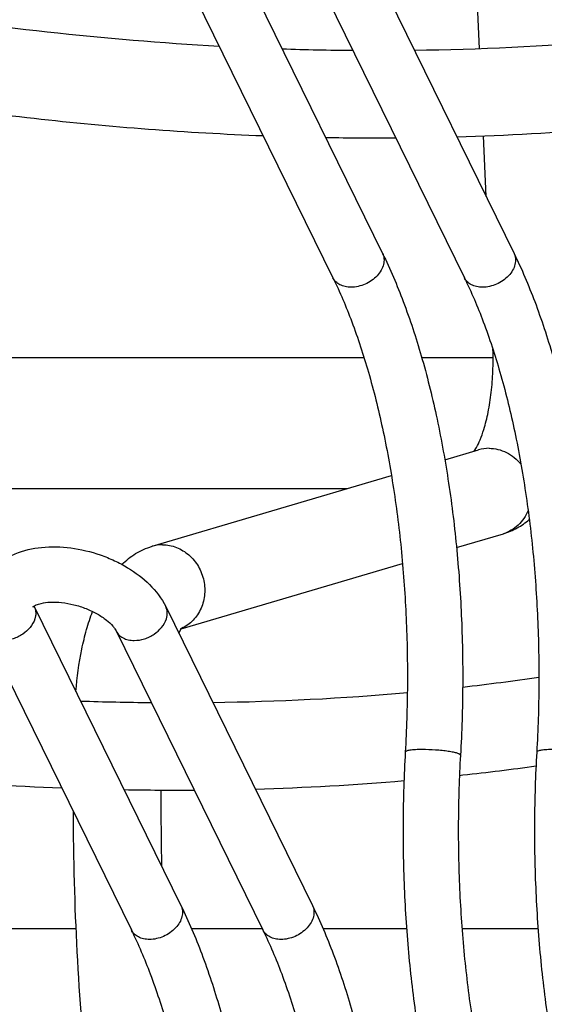
# Model space of a CAD drawing. Units: inches. Extents: x 0 to 17, y 0 to 11.
# Drawn here: x 4.6 to 4.8, y 6.3 to 6.8 of the extents above; entities that cross this region are included whole.
import ezdxf

# ---------------------------------------------------------------- set-up
doc = ezdxf.new("R2010")
doc.units = ezdxf.units.IN
doc.header["$LTSCALE"] = 0.935
doc.header["$MEASUREMENT"] = 0
doc.layers.get('0').update_dxf_attribs({"linetype": 'CONTINUOUS'})
doc.layers.add('02___PRT_ALL_AXES', color=7, linetype='CONTINUOUS')

msp = doc.modelspace()

# ---------------------------------------------------------------- linework, layer by layer
at = {"color": 7, "linetype": 'Continuous'}
for p, q in [((4.7996422142, 6.799791362000001), (4.7866581718, 7.089455554700001)), ((4.669065718500001, 6.8501598439), (4.747709324700001, 6.689901024)), ((4.7395268845, 6.8501598439), (4.8181704907, 6.689901024)), ((4.6424704182, 6.8371087662), (4.7211140245, 6.6768499463)), ((4.7129315843, 6.8371087662), (4.7915751905, 6.6768499463)), ((4.803200600199999, 6.7204064536), (4.8017410169, 6.7529686551)), ((4.7967960491, 6.583925402999999), (4.7980204015, 6.585863004199999)), ((4.7810710639, 6.5792884906), (4.7991818143, 6.5846417556)), ((4.6241735692, 6.532911954099999), (4.7524461957, 6.5708274106)), ((4.7873069895, 6.5322518659), (4.8124690555, 6.5396893937)), ((4.639863057099999, 6.48866966), (4.7583594889, 6.5236954207)), ((4.561043621600001, 6.500600210499999), (4.5608955474, 6.500929821000001)), ((4.561043621600001, 6.500600210499999), (4.639687227900001, 6.340341390599999)), ((4.6315047877, 6.500600210499999), (4.7101483939, 6.340341390599999)), ((4.5344483214, 6.4875491328), (4.6130919276, 6.3272903128)), ((4.604909487400001, 6.4875491328), (4.6835530937, 6.3272903128)), ((4.6384672869, 6.4864584042), (4.639856636499999, 6.4886901031)), ((4.7890183497, 6.4101705451), (4.7908158109, 6.4103650124))]:
    msp.add_line(p, q, dxfattribs=at)
at = {"color": 9, "linetype": 'Continuous'}
msp.add_line((4.5617405379, 6.495598900399999), (4.5613891875, 6.4940746717), dxfattribs=at)
at = {"color": 7, "linetype": 'Continuous'}
for centre, radius, start, end in [((4.7467326917, 8.1943060462), 1.3955983178, 270.7388201146, 275.0299669938), ((4.745707164100001, 8.3448672524), 1.5461761199, 268.0796675659, 269.4828858505), ((4.7477410251, 8.1785568975), 1.4267010406, 271.5969253187, 274.810017906), ((4.7451538548, 8.3093154931), 1.5574956588, 268.9712218738, 270.353764557), ((4.654557219, 7.663763154600001), 1.2139071607, 276.4400002674, 278.3835340442), ((4.6387105949, 7.844746412799999), 1.3955983178, 270.7388201146, 275.0299669938), ((4.637685067300001, 7.995307619), 1.5461761199, 268.0796675659, 269.4828858505), ((4.6532667033, 7.6742658355), 1.2713634601, 276.2110008604001, 277.9935823697), ((4.6397189283, 7.8289972641), 1.4267010406, 271.5969253187, 274.810017906), ((4.637131758, 7.9597558597), 1.5574956588, 268.9712218738, 270.353764557), ((6.1255017401, 6.3945827713), 1.4965792772, 179.7008791534, 181.266013085)]:
    msp.add_arc(centre, radius, start, end, dxfattribs=at)
at = {"color": 9, "linetype": 'Continuous'}
for centre, start in [((4.8047895588, 6.565609604), 90.02254300930002), ((4.6297813137, 6.5138798024), 90.02254300940001)]:
    msp.add_arc(centre, 0.0198397315, start, 106.4173896249, dxfattribs=at)
at = {"color": 7, "linetype": 'Continuous'}
for points, knots in [([(4.8291361213, 7.0264095797), (4.8328967751, 7.018746172999999), (4.8399308225, 7.0021157477), (4.8487210305, 6.9751589988), (4.8561328342, 6.9452750937), (4.8620018494, 6.9130299113), (4.8662132817, 6.879008977200001), (4.868679336, 6.843812133999999), (4.8693494536, 6.808071664), (4.8685926966, 6.7841514786), (4.8679042632, 6.7722282902)], [0, 0, 0, 0, 0.0986734872, 0.2083370651, 0.3274514669, 0.4542931201, 0.5869658613000001, 0.7235071121, 0.8619487733, 1, 1, 1, 1]), ([(4.290430599, 6.8616043566), (4.3516497721, 6.845050767899999), (4.4740619599, 6.8183750114), (4.5986063801, 6.8044191175), (4.6601464832, 6.8010500038)], [0, 0, 0, 0, 0.5071390328000001, 1, 1, 1, 1]), ([(4.4361496212, 6.7806479144), (4.4775147561, 6.773120363899999), (4.5597821758, 6.7609694286), (4.6427091501, 6.754613282699999), (4.6837214911, 6.753021774600001)], [0, 0, 0, 0, 0.5060253937, 1, 1, 1, 1]), ([(4.747709324700001, 6.689901024), (4.7518400465, 6.6814834979), (4.759509663399999, 6.6634180987), (4.76902945, 6.6343744579), (4.7769559506, 6.6025908103), (4.7831878224, 6.5685643721), (4.787645464200001, 6.5328189798), (4.7902532252, 6.4959233477), (4.7909688351, 6.4584923249), (4.7901788398, 6.4334470255), (4.7894579076, 6.4209609818)], [0, 0, 0, 0, 0.1023793046, 0.2139058402, 0.3334208786, 0.4597668284, 0.5913911349000001, 0.7265415870999999, 0.8634405328, 1, 1, 1, 1]), ([(4.8181704907, 6.689901024), (4.8223012126, 6.6814834979), (4.8299708294, 6.6634180987), (4.839490616, 6.6343744579), (4.8474171166, 6.6025908103), (4.8536489884, 6.5685643721), (4.8581066303, 6.5328189798), (4.8607143912, 6.4959233477), (4.8614300011, 6.4584923249), (4.8606400058, 6.4334470255), (4.8599190736, 6.4209609818)], [0, 0, 0, 0, 0.1023793046, 0.2139058402, 0.3334208786, 0.4597668284, 0.5913911349000001, 0.7265415870999999, 0.8634405328, 1, 1, 1, 1]), ([(4.7211140245, 6.6768499463), (4.7248746783, 6.6691865396), (4.7319087257, 6.652556114299999), (4.7406989337, 6.625599365399999), (4.7481107374, 6.5957154603), (4.7539797526, 6.5634702779), (4.7581911849, 6.5294493437), (4.7606572392, 6.494252500599999), (4.7613273568, 6.4585120305), (4.7605705998, 6.4345918452), (4.7598821663, 6.422668656799999)], [0, 0, 0, 0, 0.0986734872, 0.2083370651, 0.3274514669, 0.4542931201, 0.5869658613000001, 0.7235071121, 0.8619487733, 1, 1, 1, 1]), ([(4.7915751905, 6.6768499463), (4.7953358443, 6.6691865396), (4.8023698917, 6.652556114299999), (4.8111600997, 6.625599365399999), (4.8185719034, 6.5957154603), (4.824440918600001, 6.5634702779), (4.8286523509, 6.5294493437), (4.8311184053, 6.494252500599999), (4.8317885228, 6.4585120305), (4.8310317659, 6.4345918452), (4.8303433324, 6.422668656799999)], [0, 0, 0, 0, 0.0986734872, 0.2083370651, 0.3274514669, 0.4542931201, 0.5869658613000001, 0.7235071121, 0.8619487733, 1, 1, 1, 1]), ([(4.8019941984, 6.5955783527), (4.8029275672, 6.5985987352), (4.8045349321, 6.6051555603), (4.806140732699999, 6.6155988338), (4.8069864502, 6.6268728177), (4.8070003639, 6.634599744400001), (4.8068643692, 6.6384984477)], [0, 0, 0, 0, 0.218677632, 0.4660586767, 0.7301506501, 1, 1, 1, 1]), ([(4.7980204015, 6.585863004199999), (4.7987638738, 6.5871882949), (4.8002488902, 6.590371865599999), (4.8014084546, 6.5936828849), (4.8019941984, 6.5955783527)], [0, 0, 0, 0, 0.433734588, 1, 1, 1, 1]), ([(4.8124690555, 6.5396893937), (4.815038828600001, 6.5404489799), (4.8199520061, 6.5425257552), (4.8243106917, 6.5455745174), (4.8263060943, 6.5472478221)], [0, 0, 0, 0, 0.5071479442, 1, 1, 1, 1]), ([(4.5322752345, 6.5097264808), (4.5329455013, 6.5119060952), (4.5348618988, 6.5161071475), (4.5391405514, 6.5215348787), (4.544570358000001, 6.5258783272), (4.5530163812, 6.5302660258), (4.565298653999999, 6.533020505900001), (4.580893703, 6.5325614395), (4.5939754998, 6.5294347604), (4.6040327187, 6.5253667312), (4.6173615842, 6.5183346192), (4.6272174374, 6.509336911799999), (4.6315047877, 6.500600210499999)], [0, 0, 0, 0, 0.0573114718, 0.1146443169, 0.1721956657, 0.2307161708, 0.3526049646, 0.4834631763, 0.6199680823, 0.6882997098, 0.7554082448999999, 1, 1, 1, 1]), ([(4.6079565013, 6.523213377799999), (4.610212865, 6.5253878385), (4.613960696, 6.5283455327), (4.6195839331, 6.5313264805), (4.6226124629, 6.532450514500001), (4.6241735692, 6.532911954099999)], [0, 0, 0, 0, 0.4933477605, 0.7437105626, 1, 1, 1, 1]), ([(4.5604367068, 6.5006944878), (4.5604247069, 6.5006558621), (4.5603987737, 6.500584146900001), (4.560380509100001, 6.5005212761), (4.560324354700001, 6.500434904600001), (4.5603843224, 6.5005120904), (4.56044114, 6.5005603381), (4.5605642912, 6.5006673139), (4.5607369171, 6.50078936), (4.5609808088, 6.500944273200001), (4.561296812, 6.501119786799999), (4.561688737, 6.501315283099999), (4.562350450299999, 6.5016108346), (4.563352164599999, 6.501983724800001), (4.5642165303, 6.5022283005), (4.5646922635, 6.5023426933)], [0, 0, 0, 0, 0.0240480194, 0.041221348, 0.0512789774, 0.0595809299, 0.0779919015, 0.107690069, 0.1500139598, 0.2064273318, 0.2782505819, 0.3652592504, 0.4666044965, 0.7090861254999999, 1, 1, 1, 1]), ([(4.5646922635, 6.5023426933), (4.5663120885, 6.502732189400001), (4.570004155, 6.5031587857), (4.575930774100001, 6.5029200879), (4.5823760162, 6.5017504765), (4.5887800581, 6.4996994841), (4.5946501441, 6.496937556900001), (4.5994789094, 6.4937416505), (4.602573645400001, 6.4909125475), (4.6041777502, 6.4888328138), (4.6047149823, 6.4879454927), (4.604909487400001, 6.4875491328)], [0, 0, 0, 0, 0.1110543914, 0.2460001293, 0.3942342047, 0.5462938344, 0.6930683968000001, 0.8252181212999999, 0.9311005438, 0.9705689936, 1, 1, 1, 1]), ([(4.5833850638, 6.4550392614), (4.5839631368, 6.4626627232), (4.5854506279, 6.4738501685), (4.5889005021, 6.4881107911), (4.5910931685, 6.494788106100001), (4.5923147323, 6.4979803734)], [0, 0, 0, 0, 0.5214254547, 0.7668860584, 1, 1, 1, 1]), ([(4.2629173386, 6.4441402058), (4.3150342851, 6.4327623717), (4.4188326288, 6.4145707128), (4.5238429603, 6.405474460800001), (4.5756993943, 6.4034621412)], [0, 0, 0, 0, 0.5068842421, 1, 1, 1, 1]), ([(4.7598821663, 6.422668656799999), (4.7591612335, 6.4101826016), (4.7583712426, 6.3851372641), (4.7590868503, 6.3477061918), (4.7616946226, 6.3108105229), (4.766152273, 6.2750651175), (4.7723841549, 6.2410386947), (4.7803106533, 6.2092550965), (4.7898304151, 6.180211502100001), (4.7975000277, 6.16214614), (4.8016307492, 6.1537286145)], [0, 0, 0, 0, 0.1365595924, 0.2734588267, 0.4086094048, 0.5402337037, 0.6665796888000001, 0.786094552, 0.8976207037999999, 1, 1, 1, 1]), ([(4.8303433324, 6.422668656799999), (4.8296223995, 6.4101826016), (4.8288324086, 6.3851372641), (4.8295480164, 6.3477061918), (4.8321557886, 6.3108105229), (4.836613439, 6.2750651175), (4.8428453209, 6.2410386947), (4.8507718194, 6.2092550965), (4.8602915812, 6.180211502100001), (4.8679611938, 6.16214614), (4.8720919153, 6.1537286145)], [0, 0, 0, 0, 0.1365595924, 0.2734588267, 0.4086094048, 0.5402337037, 0.6665796888000001, 0.786094552, 0.8976207037999999, 1, 1, 1, 1]), ([(4.7894579076, 6.4209609818), (4.7887694748, 6.4090378051), (4.788012712900001, 6.3851176574), (4.7886828338, 6.349377237300001), (4.7911488762, 6.314180431900001), (4.7953602976, 6.280159504199999), (4.8012293126, 6.2479143048), (4.8086411093, 6.218030367000001), (4.8174313338, 6.191073575700001), (4.8244653868, 6.174443117), (4.8282260495, 6.1667796923)], [0, 0, 0, 0, 0.1380510906, 0.2764924548, 0.4130335623, 0.5457063025, 0.6725480077, 0.7916625543000001, 0.9013262811, 1, 1, 1, 1]), ([(4.611580453399999, 6.1020578795), (4.606701004700001, 6.1246261992), (4.5981680201, 6.171000402100001), (4.5890557191, 6.242252719700001), (4.5834533933, 6.3158030079), (4.5821185737, 6.3655098586), (4.5820528404, 6.3905317267)], [0, 0, 0, 0, 0.2384736819, 0.4866767107, 0.7415706478, 1, 1, 1, 1]), ([(4.639687227900001, 6.340341390599999), (4.643817949700001, 6.3319238645), (4.6514875666, 6.3138584653), (4.6610073532, 6.284814824500001), (4.6689338538, 6.2530311769), (4.6751657256, 6.2190047387), (4.679623367400001, 6.1832593464), (4.6822311283, 6.1463637143), (4.6829467383, 6.1089326915), (4.682156743, 6.0838873921), (4.6814358108, 6.0714013484)], [0, 0, 0, 0, 0.1023793046, 0.2139058402, 0.3334208786, 0.4597668284, 0.5913911349000001, 0.7265415870999999, 0.8634405328, 1, 1, 1, 1]), ([(4.7101483939, 6.340341390599999), (4.7142791158, 6.3319238645), (4.7219487326, 6.3138584653), (4.7314685192, 6.284814824500001), (4.7393950198, 6.2530311769), (4.745626891600001, 6.2190047387), (4.7500845334, 6.1832593464), (4.7526922944, 6.1463637143), (4.7534079043, 6.1089326915), (4.752617909, 6.0838873921), (4.7518969768, 6.0714013484)], [0, 0, 0, 0, 0.1023793046, 0.2139058402, 0.3334208786, 0.4597668284, 0.5913911349000001, 0.7265415870999999, 0.8634405328, 1, 1, 1, 1]), ([(4.6130919276, 6.3272903128), (4.6168525814, 6.3196269061), (4.6238866288, 6.3029964808), (4.6326768368, 6.276039731900001), (4.6400886405, 6.246155826900001), (4.6459576558, 6.2139106445), (4.6501690881, 6.179889710299999), (4.6526351424, 6.1446928672), (4.6533052599, 6.1089523971), (4.652548503, 6.0850322118), (4.6518600695, 6.073109023400001)], [0, 0, 0, 0, 0.0986734872, 0.2083370651, 0.3274514669, 0.4542931201, 0.5869658613000001, 0.7235071121, 0.8619487733, 1, 1, 1, 1]), ([(4.6835530937, 6.3272903128), (4.6873137475, 6.3196269061), (4.694347794900001, 6.3029964808), (4.7031380029, 6.276039731900001), (4.7105498066, 6.246155826900001), (4.7164188218, 6.2139106445), (4.7206302541, 6.179889710299999), (4.7230963084, 6.1446928672), (4.723766426, 6.1089523971), (4.723009669, 6.0850322118), (4.7223212356, 6.073109023400001)], [0, 0, 0, 0, 0.0986734872, 0.2083370651, 0.3274514669, 0.4542931201, 0.5869658613000001, 0.7235071121, 0.8619487733, 1, 1, 1, 1])]:
    msp.add_open_spline(points, degree=3, knots=knots, dxfattribs=at)
at = {"color": 9, "linetype": 'Continuous'}
for points, knots in [([(4.7477094032, 6.6899010625), (4.7481371825, 6.6890302774), (4.7486655825, 6.6870453299), (4.7483695389, 6.6838827698), (4.7470444384, 6.6807327215), (4.7440452063, 6.6767409162), (4.7396526342, 6.673716841699999), (4.7346888579, 6.6720875702), (4.7320911325, 6.671772455299999), (4.730826067200001, 6.671772455299999)], [0, 0, 0, 0, 0.1016054115, 0.2094055385, 0.3270418295, 0.4548434425, 0.7286137623000001, 0.8675125967, 1, 1, 1, 1]), ([(4.8181705692, 6.6899010625), (4.8185983485, 6.6890302774), (4.8191267486, 6.6870453299), (4.818830705, 6.6838827698), (4.8175056045, 6.6807327215), (4.8145063723, 6.6767409162), (4.8101138003, 6.673716841699999), (4.805150024, 6.6720875702), (4.8025522986, 6.671772455299999), (4.8012872332, 6.671772455299999)], [0, 0, 0, 0, 0.1016054115, 0.2094055385, 0.3270418295, 0.4548434425, 0.7286137623000001, 0.8675125967, 1, 1, 1, 1]), ([(4.730826067200001, 6.671772455299999), (4.7297639885, 6.671772455299999), (4.7277042239, 6.671985031499999), (4.724868789499999, 6.6729628552), (4.7225702597, 6.6745926087), (4.7214976687, 6.676068804), (4.721113946, 6.676849907699999)], [0, 0, 0, 0, 0.2767533297, 0.5347606944, 0.7732281591, 1, 1, 1, 1]), ([(4.8012872332, 6.671772455299999), (4.8002251546, 6.671772455299999), (4.79816539, 6.671985031499999), (4.7953299556, 6.6729628552), (4.7930314257, 6.6745926087), (4.7919588348, 6.676068804), (4.791575112099999, 6.676849907699999)], [0, 0, 0, 0, 0.2767533297, 0.5347606944, 0.7732281591, 1, 1, 1, 1]), ([(4.804781752799999, 6.5854493339), (4.8063826197, 6.5854493339), (4.8096265443, 6.5850538653), (4.8142574939, 6.583349148200001), (4.8184677444, 6.5806064687), (4.8208411018, 6.5781957576), (4.8218987618, 6.576874779700001)], [0, 0, 0, 0, 0.2430652956, 0.4907939421, 0.7430633879999999, 1, 1, 1, 1]), ([(4.8257287998, 6.5520663901), (4.8251339132, 6.5505833737), (4.823639451, 6.5477594603), (4.8205623763, 6.5441423842), (4.816799178999999, 6.5413497427), (4.8139393823, 6.540124247200001), (4.8124686659, 6.5396907147)], [0, 0, 0, 0, 0.255899638, 0.5070884463, 0.7544458583, 1, 1, 1, 1]), ([(4.6297735078, 6.5337195323), (4.6322993401, 6.5337195323), (4.6374698502, 6.5327228138), (4.6442449114, 6.5285602521), (4.6493889042, 6.5222624696), (4.6523178749, 6.514581602000001), (4.6527032475, 6.506401938200001), (4.6504860352, 6.4986693689), (4.6466009667, 6.493317839199999), (4.6425890137, 6.4901786725), (4.6403423119, 6.4890194927), (4.6391812445, 6.4885561964)], [0, 0, 0, 0, 0.120739425, 0.2450750067, 0.3728938594, 0.5025163834, 0.6314934591, 0.7576482109999999, 0.8800358370999999, 0.940243478, 1, 1, 1, 1]), ([(4.561043253399999, 6.5006000298), (4.5614098975, 6.4998531846), (4.5619110813, 6.4981899245), (4.5618716058, 6.4964601986), (4.5617405379, 6.495598900399999)], [0, 0, 0, 0, 0.4884849873, 1, 1, 1, 1]), ([(4.6318503535, 6.4940746717), (4.6321889568, 6.4951703922), (4.6325255151, 6.4974152586), (4.6319766047, 6.499638199800001), (4.6315044195, 6.5006000298)], [0, 0, 0, 0, 0.5169864217, 1, 1, 1, 1]), ([(4.5613891875, 6.4940746717), (4.5603570866, 6.4907347919), (4.5570751457, 6.4870505449), (4.5523769101, 6.484369534400001), (4.5488506023, 6.4829564067), (4.5460151519, 6.482471641799999), (4.544160364100001, 6.482471641799999)], [0, 0, 0, 0, 0.4800628942, 0.6126560562, 0.7452839884, 1, 1, 1, 1]), ([(4.6146215301, 6.482471641799999), (4.6164763179, 6.482471641799999), (4.6193117683, 6.4829564067), (4.6228380762, 6.484369534400001), (4.6275363117, 6.4870505449), (4.6308182526, 6.4907347919), (4.6318503535, 6.4940746717)], [0, 0, 0, 0, 0.2547160116, 0.3873439438, 0.5199371058, 1, 1, 1, 1]), ([(4.6049105302, 6.4875479398), (4.6052941474, 6.4867669109), (4.606365859599999, 6.4852914655), (4.6086612799, 6.483664245), (4.6114942885, 6.4826784019), (4.613556271, 6.482471641799999), (4.6146215301, 6.482471641799999)], [0, 0, 0, 0, 0.2267493187, 0.4649218023, 0.7224092108, 1, 1, 1, 1]), ([(4.7689641558, 6.4239873178), (4.7677405458, 6.4239873178), (4.765991548, 6.4239509231), (4.7638005014, 6.4237993679), (4.7624741529, 6.423652587999999), (4.7614080665, 6.423467091), (4.7606952069, 6.4232790361), (4.7602747558, 6.4230960675), (4.7600269061, 6.422948744099999), (4.7598895892, 6.422778179600001), (4.7598844055, 6.4226685279)], [0, 0, 0, 0, 0.3918763961, 0.5598760939, 0.7032735281, 0.8190565465, 0.9061540915999999, 0.9389399154000001, 0.9648434631, 1, 1, 1, 1]), ([(4.7894556684, 6.4209611106), (4.7894599425, 6.4210515216), (4.7893427743, 6.4212745374), (4.7889879995, 6.421518208999999), (4.788441203000001, 6.4217796326), (4.7876877882, 6.4220372245), (4.786739383, 6.422296710299999), (4.7851323999, 6.4226567449), (4.7827562147, 6.423057561799999), (4.7795691069, 6.4234490762), (4.7749215233, 6.423848746), (4.7713474107, 6.4239873178), (4.7689641558, 6.4239873178)], [0, 0, 0, 0, 0.0129209119, 0.0326121483, 0.0611890336, 0.0991407039, 0.1461431375, 0.201499436, 0.3341648661, 0.4899364818, 0.6597813747, 1, 1, 1, 1]), ([(4.8394253218, 6.4239873178), (4.8382017118, 6.4239873178), (4.836452714, 6.4239509231), (4.8342616674, 6.4237993679), (4.8329353189, 6.423652587999999), (4.8318692326, 6.423467091), (4.8311563729, 6.4232790361), (4.8307359219, 6.4230960675), (4.8304880721, 6.422948744099999), (4.8303507552, 6.422778179600001), (4.830345571600001, 6.4226685279)], [0, 0, 0, 0, 0.3918763961, 0.5598760939, 0.7032735281, 0.8190565465, 0.9061540915999999, 0.9389399154000001, 0.9648434631, 1, 1, 1, 1]), ([(4.6396873063, 6.3403414291), (4.6401150856, 6.339470643999999), (4.6406434857, 6.3374856965), (4.640347442099999, 6.3343231364), (4.6390223416, 6.331173088099999), (4.6360231094, 6.3271812828), (4.6316305374, 6.324157208300001), (4.6266667611, 6.322527936799999), (4.6240690357, 6.322212821900001), (4.6228039703, 6.322212821900001)], [0, 0, 0, 0, 0.1016054115, 0.2094055385, 0.3270418295, 0.4548434425, 0.7286137623000001, 0.8675125967, 1, 1, 1, 1]), ([(4.7101484724, 6.3403414291), (4.7105762517, 6.339470643999999), (4.7111046517, 6.3374856965), (4.7108086081, 6.3343231364), (4.7094835077, 6.331173088099999), (4.7064842755, 6.3271812828), (4.7020917034, 6.324157208300001), (4.6971279272, 6.322527936799999), (4.6945302017, 6.322212821900001), (4.6932651364, 6.322212821900001)], [0, 0, 0, 0, 0.1016054115, 0.2094055385, 0.3270418295, 0.4548434425, 0.7286137623000001, 0.8675125967, 1, 1, 1, 1]), ([(4.6228039703, 6.322212821900001), (4.6217418917, 6.322212821900001), (4.6196821271, 6.322425398099999), (4.616846692699999, 6.3234032217), (4.6145481629, 6.3250329753), (4.6134755719, 6.3265091706), (4.6130918492, 6.327290274299999)], [0, 0, 0, 0, 0.2767533297, 0.5347606944, 0.7732281591, 1, 1, 1, 1]), ([(4.6932651364, 6.322212821900001), (4.6922030577, 6.322212821900001), (4.6901432932, 6.322425398099999), (4.6873078587, 6.3234032217), (4.6850093289, 6.3250329753), (4.683936738, 6.3265091706), (4.6835530152, 6.327290274299999)], [0, 0, 0, 0, 0.2767533297, 0.5347606944, 0.7732281591, 1, 1, 1, 1])]:
    msp.add_open_spline(points, degree=3, knots=knots, dxfattribs=at)
at = {"layer": '02___PRT_ALL_AXES', "color": 7, "linetype": 'Continuous'}
for p, q in [((4.3811432005, 6.6341365805), (4.7377148927, 6.6341365805)), ((4.7686318381, 6.6341365805), (4.8069435091, 6.6341365805)), ((4.359414994700001, 6.5638240805), (4.7287530735, 6.5638240805)), ((4.5835439287, 6.3278662649), (4.2864985147, 6.3278662649)), ((4.6832704574, 6.3278662649), (4.6453834714, 6.3278662649)), ((4.7606198243, 6.3278662649), (4.7158446374, 6.3278662649)), ((4.831080990299999, 6.3278662649), (4.7903165032, 6.3278662649))]:
    msp.add_line(p, q, dxfattribs=at)

doc.saveas('drawing.dxf')
